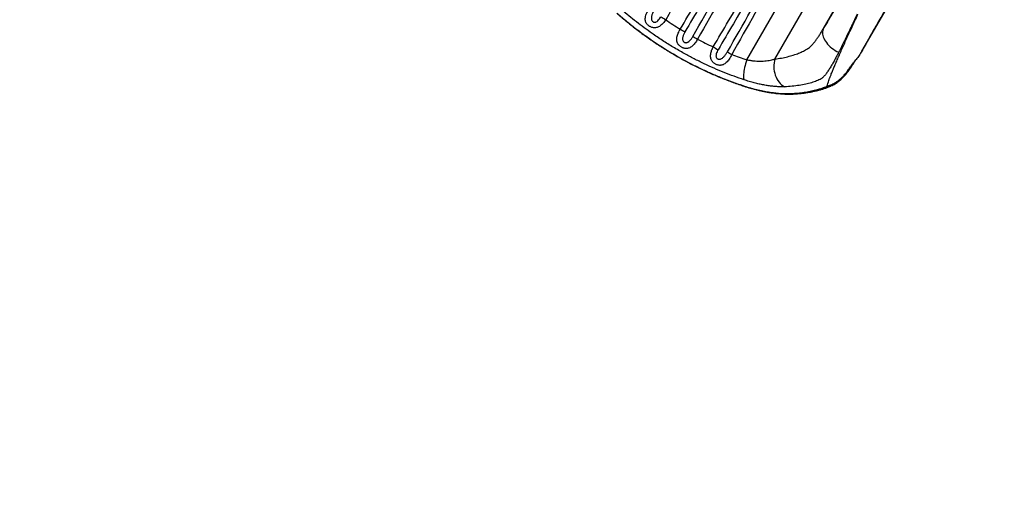
# Model space of a CAD drawing. Extents: x 1756 to 2291, y 2435 to 2883.
# Drawn here: x 1866 to 1940, y 2540 to 2575 of the extents above; entities that cross this region are included whole.
import ezdxf

# ---------------------------------------------------------------- set-up
doc = ezdxf.new("R2010")
doc.units = 0
doc.header["$LTSCALE"] = 0.125
doc.header["$MEASUREMENT"] = 0
doc.header["$PDMODE"] = 35
doc.layers.get('0').update_dxf_attribs({"linetype": 'CONTINUOUS'})
doc.layers.get('DEFPOINTS').update_dxf_attribs({"linetype": 'CONTINUOUS'})
doc.layers.add('CONTOUR', color=7, linetype='CONTINUOUS')
doc.layers.add('DIM_IMP_BORDURE', color=7, linetype='CONTINUOUS')
doc.styles.add('DIM', font='romans.shx')
doc.dimstyles.new('Implantation (Pied-mètre)', dxfattribs={"dimscale": 96, "dimtxt": 0.09375, "dimasz": 0.125, "dimexe": 0.125, "dimexo": 0.125, "dimgap": 0.03, "dimtad": 1, "dimdec": 3, "dimzin": 0, "dimdsep": 46, "dimlunit": 4, "dimtxsty": 'DIM', "dimblk1": 'OBLIQUE', "dimblk2": 'OBLIQUE', "dimsah": 1, "dimcen": 0.089844, "dimdle": 0.125, "dimclrt": 7, "dimadec": 0, "dimazin": 0, "dimtfac": 1, "dimtdec": 0, "dimtofl": 0, "dimtmove": 0, "dimatfit": 3, "dimldrblk": 'OBLIQUE', "dimfxl": 1, "dimfrac": 2, "dimtolj": 1, "dimtzin": 0, "dimarcsym": 0})

# ---------------------------------------------------------------- blocks, each defined once
blk = doc.blocks.new('_OBLIQUE')
at = {"color": 0, "linetype": 'ByBlock'}
blk.add_line((-0.5, -0.5), (0.5, 0.5), dxfattribs=at)
blk = doc.blocks.new('*D482')
at = {"layer": 'DEFPOINTS', "color": 0}
for p in [(1956.769, 2839.962), (1773.119, 2450.079), (2083.568, 2450.079)]:
    blk.add_point(p, dxfattribs=at)
at = {"layer": 'DIM_IMP_BORDURE', "color": 0, "lineweight": -2}
for p, q in [((1773.119, 2848.962), (1773.119, 2441.079)), ((1947.769, 2839.962), (1764.119, 2839.962)), ((2074.568, 2450.079), (1764.119, 2450.079))]:
    blk.add_line(p, q, dxfattribs=at)
at = {"layer": 'DIM_IMP_BORDURE', "color": 0, "lineweight": -2, "xscale": 9, "yscale": 9, "zscale": 9}
for p, rotation in [((1773.119, 2839.962), 90), ((1773.119, 2450.079), 270)]:
    blk.add_blockref('_OBLIQUE', p, dxfattribs=dict(at, rotation=rotation))
at = {"layer": 'DIM_IMP_BORDURE', "color": 7, "insert": (1765.826, 2645.02), "char_height": 6.75, "attachment_point": 5, "rotation": 90, "style": 'DIM'}
blk.add_mtext('\\A1;32\'-6" [9.903m]', dxfattribs=at)

msp = doc.modelspace()

# ---------------------------------------------------------------- linework, layer by layer
at = {"layer": 'CONTOUR'}
for p, q in [((1920.337, 2572.155), (1932.857, 2593.841)), ((1922.439, 2572.206), (1934.357, 2592.849)), ((1926.026, 2574.423), (1935.824, 2591.396)), ((1928.918, 2572.799), (1938.697, 2589.737)), ((1928.416, 2572.073), (1928.459, 2572.142)), ((1928.333, 2572.003), (1928.334, 2572.004))]:
    msp.add_line(p, q, dxfattribs=at)
at = {"layer": 'CONTOUR', "flags": 128}
for points in [[(1926.026, 2574.423), (1925.994, 2574.342), (1925.976, 2574.254), (1925.97, 2574.16), (1925.976, 2574.062), (1925.996, 2573.96), (1926.027, 2573.855), (1926.071, 2573.749), (1926.127, 2573.641), (1926.194, 2573.533), (1926.272, 2573.426), (1926.36, 2573.32), (1926.458, 2573.218), (1926.563, 2573.119), (1926.676, 2573.025), (1926.796, 2572.936), (1926.921, 2572.853), (1927.05, 2572.777), (1927.183, 2572.708)], [(1920.337, 2572.155), (1920.291, 2572.007), (1920.249, 2571.86), (1920.212, 2571.715), (1920.18, 2571.573), (1920.153, 2571.437), (1920.131, 2571.306), (1920.115, 2571.183), (1920.105, 2571.068), (1920.101, 2570.963), (1920.102, 2570.868), (1920.11, 2570.785), (1920.123, 2570.714), (1920.142, 2570.656)], [(1922.439, 2572.206), (1922.402, 2572.06), (1922.376, 2571.91), (1922.361, 2571.757), (1922.359, 2571.602), (1922.368, 2571.448), (1922.39, 2571.295), (1922.423, 2571.145), (1922.467, 2570.999), (1922.522, 2570.859), (1922.587, 2570.726), (1922.663, 2570.601), (1922.747, 2570.486), (1922.84, 2570.381), (1922.94, 2570.287), (1923.046, 2570.206), (1923.158, 2570.138)], [(1920.069, 2570.204), (1920.062, 2570.208), (1920.047, 2570.229)]]:
    msp.add_lwpolyline(points, dxfattribs=at)
at = {"layer": 'CONTOUR'}
for centre, radius, start, end in [((1917.272, 2580.54), 6.162, 237.31635, 241.26207), ((1918.153, 2579.098), 5.432, 239.38883, 243.65558), ((1919.347, 2578.414), 5.432, 236.3448, 240.61118), ((1921.04, 2578.377), 6.162, 238.73768, 242.68401), ((1921.446, 2576.394), 4.452, 235.14291, 239.99289), ((1928.262, 2572.172), 0.184, 292.81035, 327.35303), ((1926.429, 2570.541), 0.385, 250.74174, 292.94101), ((1923.901, 2569.902), 0.296, 242.14733, 273.5647)]:
    msp.add_arc(centre, radius, start, end, dxfattribs=at)
for points, knots in [([(1926.722, 2597.414), (1926.364, 2596.758), (1925.289, 2594.792), (1923.482, 2591.523), (1920.872, 2586.829), (1917.815, 2581.366), (1915.478, 2577.213), (1914.309, 2575.136)], [0, 0, 0, 0, 0.087877, 0.263631, 0.439388, 0.719693, 1, 1, 1, 1]), ([(1915.387, 2574.424), (1915.766, 2575.067), (1917.665, 2578.284), (1920.791, 2583.562), (1924.164, 2589.218), (1926.633, 2593.329), (1927.879, 2595.378), (1928.502, 2596.402)], [0, 0, 0, 0, 0.0875777, 0.4378886, 0.7189408, 0.8594706, 1, 1, 1, 1]), ([(1928.678, 2596.299), (1927.46, 2594.235), (1925.024, 2590.107), (1921.092, 2583.394), (1917.999, 2578.101), (1916.118, 2574.876), (1915.742, 2574.231)], [0, 0, 0, 0, 0.281046, 0.562094, 0.912418, 1, 1, 1, 1]), ([(1916.337, 2573.892), (1918.713, 2578.053), (1922.57, 2584.808), (1926.779, 2592.222), (1928.611, 2595.475), (1928.978, 2596.125)], [0, 0, 0, 0, 0.562062, 0.912419, 1, 1, 1, 1]), ([(1929.156, 2596.025), (1928.797, 2595.369), (1927.722, 2593.403), (1925.912, 2590.134), (1923.291, 2585.429), (1920.215, 2579.944), (1917.859, 2575.769), (1916.681, 2573.681)], [0, 0, 0, 0, 0.087591, 0.262773, 0.437958, 0.718978, 1, 1, 1, 1]), ([(1917.842, 2573.11), (1918.223, 2573.753), (1920.125, 2576.968), (1923.247, 2582.227), (1926.612, 2587.858), (1929.067, 2591.938), (1930.304, 2593.972), (1930.922, 2594.989)], [0, 0, 0, 0, 0.087918, 0.439588, 0.719791, 0.859896, 1, 1, 1, 1]), ([(1931.106, 2594.878), (1929.896, 2592.829), (1927.476, 2588.731), (1923.558, 2582.048), (1920.472, 2576.771), (1918.589, 2573.547), (1918.212, 2572.902)], [0, 0, 0, 0, 0.280197, 0.560395, 0.912078, 1, 1, 1, 1]), ([(1918.902, 2572.741), (1921.23, 2576.811), (1925.04, 2583.475), (1929.205, 2590.796), (1931.041, 2594.047), (1931.408, 2594.698)], [0, 0, 0, 0, 0.556701, 0.911347, 1, 1, 1, 1]), ([(1931.583, 2594.595), (1931.223, 2593.94), (1930.142, 2591.976), (1928.326, 2588.71), (1925.721, 2584.054), (1922.687, 2578.663), (1920.375, 2574.581), (1919.22, 2572.539)], [0, 0, 0, 0, 0.088662, 0.265989, 0.443317, 0.721658, 1, 1, 1, 1]), ([(1926.026, 2574.423), (1926.084, 2574.518), (1926.201, 2574.707), (1926.388, 2575.014), (1926.582, 2575.337), (1926.769, 2575.651), (1926.945, 2575.951), (1927.108, 2576.231), (1927.383, 2576.707), (1927.604, 2577.089), (1927.77, 2577.376)], [0, 0, 0, 0, 0.110938, 0.221879, 0.336077, 0.450277, 0.541315, 0.632471, 0.723564, 1, 1, 1, 1]), ([(1920.142, 2570.656), (1919.893, 2570.742), (1919.394, 2570.914), (1918.649, 2571.203), (1917.904, 2571.516), (1917.159, 2571.856), (1916.418, 2572.223), (1915.653, 2572.631), (1914.867, 2573.083), (1914.066, 2573.583), (1913.345, 2574.069), (1912.699, 2574.532), (1912.126, 2574.968), (1911.567, 2575.415), (1911.207, 2575.722), (1911.028, 2575.876)], [0, 0, 0, 0, 0.076118, 0.152275, 0.22839, 0.30606, 0.383777, 0.461446, 0.549916, 0.638456, 0.726928, 0.795165, 0.863461, 0.931759, 1, 1, 1, 1]), ([(1914.309, 2575.136), (1914.279, 2575.091), (1914.22, 2574.999), (1914.118, 2574.875), (1914.01, 2574.765), (1913.898, 2574.675), (1913.782, 2574.605), (1913.67, 2574.559), (1913.557, 2574.535), (1913.448, 2574.53), (1913.339, 2574.544), (1913.239, 2574.574), (1913.148, 2574.615), (1913.08, 2574.656), (1913.017, 2574.703), (1912.959, 2574.756), (1912.904, 2574.82), (1912.851, 2574.901), (1912.807, 2575.001), (1912.789, 2575.089), (1912.781, 2575.189), (1912.787, 2575.303), (1912.828, 2575.468), (1912.895, 2575.64), (1912.991, 2575.832), (1913.075, 2575.962), (1913.121, 2576.035)], [0, 0, 0, 0, 0.049694, 0.099382, 0.147904, 0.196408, 0.239749, 0.283056, 0.320059, 0.357019, 0.391417, 0.425763, 0.453701, 0.481631, 0.497032, 0.52564, 0.554272, 0.579116, 0.624713, 0.670409, 0.679209, 0.737841, 0.796541, 0.859167, 0.921807, 1, 1, 1, 1]), ([(1913.455, 2575.861), (1913.429, 2575.814), (1913.363, 2575.694), (1913.296, 2575.536), (1913.256, 2575.39), (1913.241, 2575.294), (1913.242, 2575.204), (1913.257, 2575.125), (1913.286, 2575.06), (1913.325, 2575.008), (1913.364, 2574.974), (1913.416, 2574.948), (1913.461, 2574.938), (1913.51, 2574.939), (1913.555, 2574.948), (1913.631, 2574.981), (1913.73, 2575.058), (1913.844, 2575.189), (1913.91, 2575.297), (1913.944, 2575.353)], [0, 0, 0, 0, 0.089582, 0.231114, 0.293819, 0.356437, 0.405849, 0.455121, 0.501637, 0.529237, 0.566647, 0.587769, 0.625885, 0.642051, 0.673235, 0.704523, 0.786692, 0.888896, 1, 1, 1, 1]), ([(1930.593, 2575.769), (1930.408, 2575.449), (1930.161, 2575.021), (1929.854, 2574.487), (1929.673, 2574.169), (1929.502, 2573.866), (1929.344, 2573.581), (1929.195, 2573.312), (1929.052, 2573.05), (1928.963, 2572.883), (1928.918, 2572.799)], [0, 0, 0, 0, 0.309399, 0.413503, 0.517759, 0.621854, 0.715379, 0.808901, 0.904452, 1, 1, 1, 1]), ([(1910.679, 2575.61), (1910.723, 2575.571), (1910.883, 2575.429), (1911.166, 2575.19), (1911.526, 2574.892), (1911.891, 2574.602), (1912.26, 2574.318), (1912.632, 2574.042), (1913.008, 2573.772), (1913.389, 2573.509), (1913.774, 2573.252), (1914.164, 2573.002), (1914.557, 2572.758), (1914.955, 2572.521), (1915.355, 2572.292), (1915.757, 2572.07), (1916.163, 2571.856), (1916.572, 2571.648), (1916.985, 2571.446), (1917.403, 2571.252), (1917.823, 2571.064), (1918.248, 2570.884), (1918.675, 2570.711), (1919.105, 2570.545), (1919.537, 2570.387), (1919.86, 2570.273), (1920.038, 2570.215), (1920.07, 2570.205)], [0, 0, 0, 0, 0.016617, 0.060121, 0.103446, 0.146528, 0.189303, 0.231714, 0.273972, 0.316266, 0.358414, 0.400464, 0.442463, 0.48446, 0.526436, 0.567997, 0.609608, 0.651344, 0.693212, 0.735218, 0.777364, 0.819653, 0.862089, 0.90467, 0.947398, 0.99027, 1, 1, 1, 1]), ([(1910.709, 2575.602), (1910.944, 2575.4), (1911.414, 2574.996), (1912.153, 2574.413), (1912.857, 2573.894), (1913.52, 2573.436), (1914.137, 2573.034), (1914.765, 2572.648), (1915.435, 2572.261), (1916.149, 2571.876), (1916.904, 2571.498), (1917.674, 2571.142), (1918.457, 2570.811), (1919.251, 2570.502), (1919.782, 2570.32), (1920.047, 2570.229)], [0, 0, 0, 0, 0.087232, 0.174524, 0.26175, 0.329014, 0.396341, 0.463667, 0.530929, 0.608217, 0.685554, 0.762843, 0.841878, 0.920962, 1, 1, 1, 1]), ([(1914.309, 2575.136), (1914.486, 2575.014), (1914.839, 2574.769), (1915.204, 2574.539), (1915.387, 2574.424)], [0, 0, 0, 0, 0.499484, 1, 1, 1, 1]), ([(1926.458, 2570.601), (1926.458, 2570.601), (1926.472, 2570.649), (1926.509, 2570.761), (1926.587, 2570.972), (1926.684, 2571.22), (1926.799, 2571.499), (1926.928, 2571.805), (1927.072, 2572.14), (1927.231, 2572.5), (1927.401, 2572.885), (1927.583, 2573.289), (1927.774, 2573.712), (1927.974, 2574.151), (1928.182, 2574.603), (1928.396, 2575.066), (1928.541, 2575.379), (1928.614, 2575.536), (1928.614, 2575.536)], [0, 0, 0, 0, 0, 0.075675, 0.151522, 0.227198, 0.29761, 0.368291, 0.438979, 0.5094, 0.579115, 0.649078, 0.719046, 0.788771, 0.859139, 0.929628, 1, 1, 1, 1, 1]), ([(1928.558, 2575.546), (1928.558, 2575.546), (1928.515, 2575.454), (1928.429, 2575.27), (1928.3, 2574.996), (1928.171, 2574.724), (1928.011, 2574.388), (1927.821, 2573.994), (1927.603, 2573.548), (1927.389, 2573.115), (1927.252, 2572.844), (1927.183, 2572.708)], [0, 0, 0, 0, 0.000001, 0.089899, 0.179798, 0.270541, 0.361284, 0.518579, 0.675872, 0.837937, 1, 1, 1, 1]), ([(1916.681, 2573.681), (1916.651, 2573.629), (1916.592, 2573.525), (1916.491, 2573.385), (1916.385, 2573.26), (1916.275, 2573.158), (1916.161, 2573.078), (1916.047, 2573.023), (1915.929, 2572.992), (1915.821, 2572.985), (1915.724, 2572.995), (1915.644, 2573.014), (1915.564, 2573.042), (1915.487, 2573.079), (1915.412, 2573.127), (1915.339, 2573.185), (1915.271, 2573.255), (1915.22, 2573.329), (1915.172, 2573.421), (1915.138, 2573.532), (1915.125, 2573.676), (1915.141, 2573.826), (1915.179, 2573.981), (1915.238, 2574.139), (1915.308, 2574.287), (1915.362, 2574.381), (1915.387, 2574.424)], [0, 0, 0, 0, 0.054674, 0.109345, 0.161344, 0.213325, 0.260282, 0.3072, 0.349218, 0.391165, 0.418758, 0.44633, 0.469498, 0.496876, 0.524252, 0.549433, 0.582992, 0.616598, 0.639193, 0.689854, 0.740614, 0.793821, 0.847061, 0.901085, 0.955119, 1, 1, 1, 1]), ([(1915.742, 2574.231), (1915.727, 2574.205), (1915.678, 2574.117), (1915.623, 2573.995), (1915.582, 2573.869), (1915.564, 2573.78), (1915.558, 2573.695), (1915.568, 2573.616), (1915.594, 2573.55), (1915.634, 2573.495), (1915.68, 2573.458), (1915.74, 2573.43), (1915.795, 2573.422), (1915.854, 2573.426), (1915.908, 2573.439), (1915.994, 2573.479), (1916.102, 2573.567), (1916.226, 2573.712), (1916.299, 2573.83), (1916.337, 2573.892)], [0, 0, 0, 0, 0.0511698, 0.1722793, 0.2283822, 0.2844228, 0.3327744, 0.3809574, 0.4265679, 0.4584868, 0.4982869, 0.5249787, 0.5702985, 0.5916057, 0.6300012, 0.668507, 0.7627694, 0.8759525, 1, 1, 1, 1]), ([(1922.439, 2572.206), (1922.605, 2572.23), (1922.935, 2572.276), (1923.39, 2572.376), (1923.818, 2572.496), (1924.211, 2572.636), (1924.57, 2572.8), (1924.825, 2572.938), (1925.01, 2573.069), (1925.146, 2573.196), (1925.289, 2573.354), (1925.433, 2573.535), (1925.577, 2573.732), (1925.721, 2573.944), (1925.87, 2574.174), (1925.974, 2574.34), (1926.026, 2574.423)], [0, 0, 0, 0, 0.104019, 0.208117, 0.31214, 0.41904, 0.526021, 0.632918, 0.679627, 0.726325, 0.774496, 0.82267, 0.866502, 0.910336, 0.955167, 1, 1, 1, 1]), ([(1916.681, 2573.681), (1916.873, 2573.581), (1917.256, 2573.382), (1917.647, 2573.201), (1917.842, 2573.11)], [0, 0, 0, 0, 0.499476, 1, 1, 1, 1]), ([(1919.22, 2572.539), (1919.19, 2572.48), (1919.13, 2572.363), (1919.031, 2572.203), (1918.928, 2572.062), (1918.822, 2571.943), (1918.708, 2571.849), (1918.598, 2571.786), (1918.49, 2571.749), (1918.402, 2571.736), (1918.32, 2571.735), (1918.245, 2571.743), (1918.155, 2571.764), (1918.065, 2571.798), (1917.98, 2571.843), (1917.899, 2571.899), (1917.818, 2571.973), (1917.747, 2572.067), (1917.691, 2572.177), (1917.657, 2572.3), (1917.646, 2572.435), (1917.655, 2572.573), (1917.683, 2572.713), (1917.726, 2572.855), (1917.78, 2572.988), (1917.823, 2573.072), (1917.842, 2573.11)], [0, 0, 0, 0, 0.059871, 0.119746, 0.17539, 0.231019, 0.282975, 0.334878, 0.372484, 0.410047, 0.430591, 0.457879, 0.485145, 0.51902, 0.545494, 0.571973, 0.607687, 0.646355, 0.685094, 0.730685, 0.776335, 0.821933, 0.867552, 0.914475, 0.961407, 1, 1, 1, 1]), ([(1918.212, 2572.902), (1918.2, 2572.88), (1918.157, 2572.804), (1918.098, 2572.675), (1918.059, 2572.541), (1918.049, 2572.44), (1918.055, 2572.37), (1918.074, 2572.313), (1918.106, 2572.264), (1918.149, 2572.227), (1918.21, 2572.2), (1918.277, 2572.19), (1918.349, 2572.196), (1918.421, 2572.218), (1918.494, 2572.256), (1918.565, 2572.308), (1918.661, 2572.398), (1918.778, 2572.539), (1918.859, 2572.672), (1918.902, 2572.741)], [0, 0, 0, 0, 0.043576, 0.146743, 0.239842, 0.281268, 0.322545, 0.362312, 0.38492, 0.421048, 0.455985, 0.494922, 0.534932, 0.581768, 0.62873, 0.683589, 0.738511, 0.862983, 1, 1, 1, 1]), ([(1928.918, 2572.799), (1928.852, 2572.689), (1928.718, 2572.468), (1928.52, 2572.203), (1928.382, 2572.056), (1928.334, 2572.004)], [0, 0, 0, 0, 0.390016, 0.78285, 1, 1, 1, 1]), ([(1919.22, 2572.539), (1919.405, 2572.471), (1919.777, 2572.335), (1920.15, 2572.215), (1920.337, 2572.155)], [0, 0, 0, 0, 0.499591, 1, 1, 1, 1]), ([(1920.337, 2572.155), (1920.422, 2572.139), (1920.592, 2572.106), (1920.844, 2572.074), (1921.093, 2572.055), (1921.336, 2572.049), (1921.57, 2572.056), (1921.796, 2572.075), (1922.013, 2572.105), (1922.23, 2572.147), (1922.366, 2572.186), (1922.439, 2572.206)], [0, 0, 0, 0, 0.105508, 0.211032, 0.319911, 0.428804, 0.537981, 0.647168, 0.758705, 0.870248, 1, 1, 1, 1]), ([(1927.183, 2572.708), (1927.124, 2572.594), (1927.008, 2572.365), (1926.838, 2572.049), (1926.672, 2571.756), (1926.508, 2571.485), (1926.347, 2571.242), (1926.189, 2571.03), (1926.035, 2570.857), (1925.936, 2570.77), (1925.887, 2570.733), (1925.887, 2570.733)], [0, 0, 0, 0, 0.1181582, 0.2363164, 0.3574133, 0.4785104, 0.606985, 0.7354599, 0.8677283, 0.9999994, 1, 1, 1, 1]), ([(1926.579, 2570.187), (1926.59, 2570.191), (1926.653, 2570.217), (1926.765, 2570.274), (1926.919, 2570.361), (1927.06, 2570.454), (1927.191, 2570.548), (1927.304, 2570.639), (1927.406, 2570.729), (1927.503, 2570.823), (1927.605, 2570.933), (1927.712, 2571.059), (1927.824, 2571.2), (1927.936, 2571.35), (1928.049, 2571.509), (1928.162, 2571.677), (1928.278, 2571.853), (1928.362, 2571.985), (1928.409, 2572.061), (1928.416, 2572.073)], [0, 0, 0, 0, 0.015619, 0.091196, 0.170362, 0.253438, 0.325198, 0.390456, 0.442911, 0.496386, 0.551594, 0.614897, 0.677899, 0.740539, 0.802872, 0.864967, 0.926873, 0.988546, 1, 1, 1, 1]), ([(1926.302, 2570.177), (1926.405, 2570.21), (1926.61, 2570.276), (1926.874, 2570.412), (1927.095, 2570.551), (1927.278, 2570.692), (1927.46, 2570.862), (1927.644, 2571.063), (1927.829, 2571.29), (1928.019, 2571.543), (1928.188, 2571.784), (1928.293, 2571.942), (1928.333, 2572.003)], [0, 0, 0, 0, 0.140364, 0.280756, 0.376339, 0.471957, 0.567384, 0.659977, 0.752576, 0.847359, 0.942148, 1, 1, 1, 1]), ([(1923.158, 2570.138), (1923.058, 2570.136), (1922.873, 2570.132), (1922.574, 2570.145), (1922.271, 2570.171), (1921.95, 2570.212), (1921.612, 2570.269), (1921.263, 2570.341), (1920.901, 2570.428), (1920.527, 2570.532), (1920.27, 2570.615), (1920.142, 2570.656)], [0, 0, 0, 0, 0.125142, 0.23248, 0.339816, 0.449657, 0.559494, 0.668109, 0.776719, 0.888363, 1, 1, 1, 1]), ([(1925.887, 2570.733), (1925.887, 2570.733), (1925.884, 2570.732), (1925.776, 2570.676), (1925.546, 2570.573), (1925.162, 2570.44), (1924.731, 2570.328), (1924.252, 2570.238), (1923.73, 2570.171), (1923.349, 2570.149), (1923.158, 2570.138)], [0, 0, 0, 0, 0.0000004, 0.0053655, 0.168617, 0.332005, 0.4952635, 0.6634633, 0.8318027, 1, 1, 1, 1]), ([(1926.302, 2570.177), (1926.354, 2570.319), (1926.406, 2570.46), (1926.458, 2570.601), (1926.458, 2570.601)], [0, 0, 0, 0, 0.999999, 1, 1, 1, 1]), ([(1920.047, 2570.229), (1920.203, 2570.179), (1920.514, 2570.079), (1920.976, 2569.954), (1921.432, 2569.847), (1921.848, 2569.767), (1922.222, 2569.71), (1922.555, 2569.67), (1922.878, 2569.642), (1923.189, 2569.628), (1923.488, 2569.627), (1923.671, 2569.636), (1923.762, 2569.641)], [0, 0, 0, 0, 0.10933, 0.218668, 0.331406, 0.444153, 0.535001, 0.625949, 0.716807, 0.81117, 0.905632, 1, 1, 1, 1]), ([(1920.07, 2570.208), (1920.112, 2570.194), (1920.237, 2570.152), (1920.446, 2570.088), (1920.695, 2570.015), (1920.945, 2569.948), (1921.193, 2569.886), (1921.44, 2569.829), (1921.685, 2569.779), (1921.927, 2569.734), (1922.166, 2569.695), (1922.4, 2569.662), (1922.627, 2569.637), (1922.85, 2569.616), (1923.071, 2569.602), (1923.289, 2569.594), (1923.501, 2569.591), (1923.707, 2569.595), (1923.846, 2569.601), (1923.915, 2569.607), (1923.919, 2569.607)], [0, 0, 0, 0, 0.0286422, 0.0857872, 0.1434733, 0.2016791, 0.2603714, 0.319506, 0.3790293, 0.4388798, 0.4989906, 0.5592918, 0.6196309, 0.6791227, 0.7413922, 0.8041318, 0.8673701, 0.931124, 0.9954095, 1, 1, 1, 1]), ([(1923.762, 2569.641), (1923.929, 2569.654), (1924.262, 2569.68), (1924.726, 2569.744), (1925.167, 2569.825), (1925.578, 2569.925), (1925.962, 2570.041), (1926.189, 2570.132), (1926.302, 2570.177)], [0, 0, 0, 0, 0.164985, 0.330062, 0.49505, 0.663337, 0.831716, 1, 1, 1, 1]), ([(1923.919, 2569.607), (1923.933, 2569.608), (1924.046, 2569.615), (1924.252, 2569.634), (1924.536, 2569.665), (1924.811, 2569.703), (1925.077, 2569.748), (1925.335, 2569.799), (1925.585, 2569.856), (1925.827, 2569.92), (1926.059, 2569.99), (1926.28, 2570.066), (1926.454, 2570.132), (1926.549, 2570.174), (1926.578, 2570.187)], [0, 0, 0, 0, 0.012907, 0.106269, 0.200062, 0.2941, 0.388249, 0.481849, 0.577101, 0.672336, 0.767624, 0.863017, 0.958577, 1, 1, 1, 1])]:
    msp.add_open_spline(points, degree=3, knots=knots, dxfattribs=at)

# ---------------------------------------------------------------- dimensions: what is measured, and where the dimension line sits
at = {"layer": 'DIM_IMP_BORDURE'}
dim = msp.add_linear_dim(base=(1773.119, 2450.079), p1=(1956.769, 2839.962), p2=(2083.568, 2450.079), angle=90, dimstyle='Implantation (Pied-mètre)', override={"dimscale": 72, "dimdec": 0}, dxfattribs=at)
dim.commit()
dim.dimension.update_dxf_attribs({"geometry": '*D482', "text_midpoint": (1765.826, 2645.02)})

doc.saveas('drawing.dxf')
